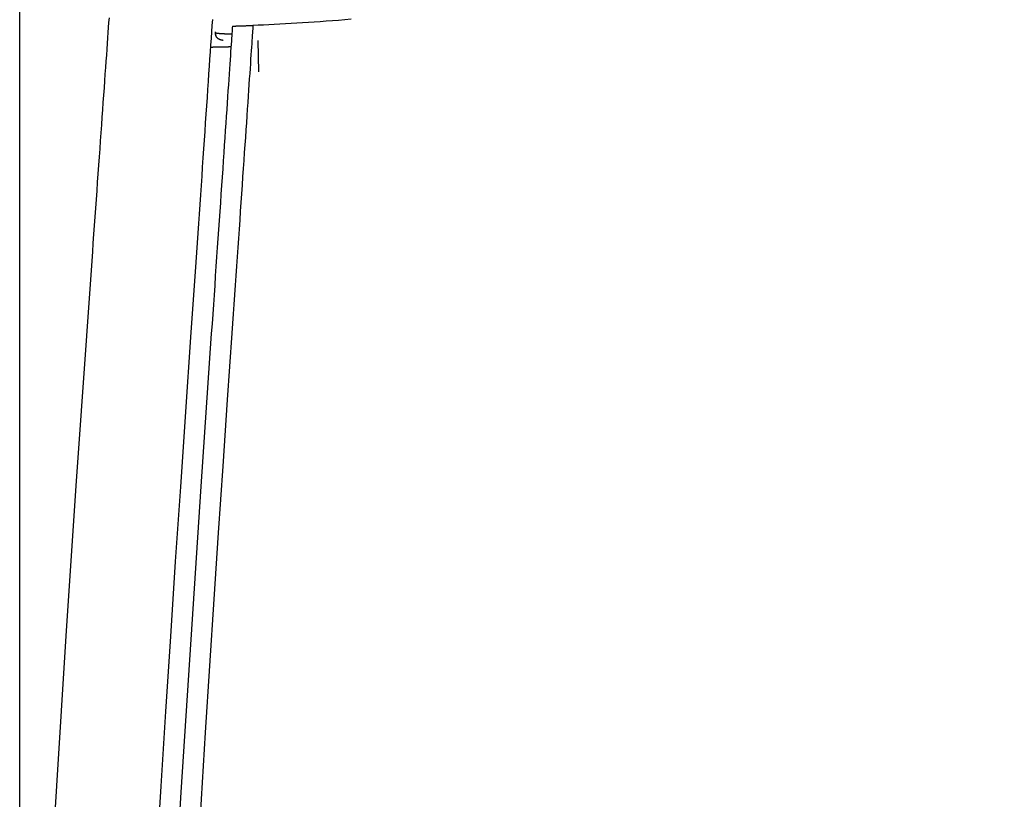
# Model space of a CAD drawing. Units: millimetres. Extents: x 0 to 5764, y 0 to 4111.
# Drawn here: x 1847 to 1895, y 2347 to 2385 of the extents above; entities that cross this region are included whole.
import ezdxf

# ---------------------------------------------------------------- set-up
doc = ezdxf.new("R2010")
doc.units = ezdxf.units.MM
doc.layers.add('LG-Product', color=3, linetype='Continuous')
doc.styles.add('GHS', font='DotumChe.ttf')
doc.dimstyles.new('LG_DIM', dxfattribs={"dimtxt": 50, "dimasz": 40, "dimexe": 30, "dimexo": 50, "dimgap": 20, "dimtad": 1, "dimdec": 0, "dimzin": 0, "dimdsep": 46, "dimtxsty": 'GHS', "dimcen": 0.09, "dimclrd": 7, "dimclre": 7, "dimadec": 0, "dimazin": 0, "dimtfac": 1, "dimtdec": 0, "dimtix": 1, "dimtofl": 0, "dimtmove": 0, "dimatfit": 3, "dimfxl": 30, "dimtolj": 1, "dimtzin": 0, "dimarcsym": 0})

# ---------------------------------------------------------------- blocks, each defined once
blk = doc.blocks.new('*D10')
at = {"color": 7, "lineweight": -2, "transparency": 16777216}
for p, q in [((1847.078, 2330.13), (1847.078, 2564.921)), ((2036.174, 2330.13), (2036.174, 2564.921)), ((1887.078, 2534.921), (1996.174, 2534.921))]:
    blk.add_line(p, q, dxfattribs=at)
at = {"color": 7, "lineweight": 18, "transparency": 16777216}
for points in [[(1887.078, 2541.588), (1887.078, 2528.255), (1847.078, 2534.921)], [(1996.174, 2541.588), (1996.174, 2528.255), (2036.174, 2534.921)]]:
    blk.add_solid(points, dxfattribs=at)
at = {"layer": 'Defpoints', "color": 0, "lineweight": 18, "transparency": 16777216}
for p in [(2036.174, 2534.921), (1847.078, 2280.13), (2036.174, 2280.13)]:
    blk.add_point(p, dxfattribs=at)
at = {"color": 0, "lineweight": 18, "transparency": 16777216, "insert": (1941.626, 2579.955), "char_height": 50, "attachment_point": 5, "style": 'GHS'}
blk.add_mtext('\\A1;189', dxfattribs=at)

msp = doc.modelspace()

# ---------------------------------------------------------------- linework, layer by layer
at = {"layer": 'LG-Product', "linetype": 'Continuous'}
for p, q in [((1856.633, 2384.762), (1856.634, 2384.767)), ((1856.636, 2384.774), (1856.637, 2384.793)), ((1858.753, 2382.841), (1858.726, 2384.378))]:
    msp.add_line(p, q, dxfattribs=at)
for points in [[(1850.612, 2373.607), (1850.643, 2374.043), (1850.674, 2374.476), (1850.705, 2374.907), (1850.735, 2375.336), (1850.765, 2375.762), (1850.796, 2376.186), (1850.826, 2376.609), (1850.856, 2377.028), (1850.885, 2377.446), (1850.915, 2377.861), (1850.944, 2378.274), (1850.973, 2378.682), (1851.002, 2379.082), (1851.03, 2379.476), (1851.057, 2379.863), (1851.084, 2380.244), (1851.111, 2380.619), (1851.137, 2380.987), (1851.163, 2381.348), (1851.188, 2381.703), (1851.213, 2382.051), (1851.237, 2382.393), (1851.261, 2382.724), (1851.283, 2383.046), (1851.305, 2383.357), (1851.327, 2383.657), (1851.347, 2383.948), (1851.367, 2384.228), (1851.387, 2384.499), (1851.405, 2384.759), (1851.423, 2385.009), (1851.44, 2385.249), (1851.457, 2385.478)], [(1856.488, 2385.401), (1856.467, 2385.104), (1856.446, 2384.796), (1856.425, 2384.479), (1856.402, 2384.151), (1856.38, 2383.814), (1856.356, 2383.467), (1856.332, 2383.11), (1856.307, 2382.743), (1856.281, 2382.366), (1856.255, 2381.98), (1856.228, 2381.584), (1856.201, 2381.18), (1856.173, 2380.769), (1856.145, 2380.354), (1856.116, 2379.932), (1856.087, 2379.505), (1856.058, 2379.072), (1856.028, 2378.634), (1855.998, 2378.19), (1855.967, 2377.74), (1855.936, 2377.285), (1855.904, 2376.824), (1855.872, 2376.36), (1855.84, 2375.894), (1855.808, 2375.427), (1855.776, 2374.958), (1855.743, 2374.487), (1855.711, 2374.014), (1855.678, 2373.54)], [(1863.265, 2385.406), (1862.959, 2385.381), (1862.655, 2385.356), (1862.354, 2385.333), (1862.056, 2385.31), (1861.761, 2385.288), (1861.469, 2385.268), (1861.18, 2385.248), (1860.894, 2385.229), (1860.611, 2385.211), (1860.332, 2385.195), (1860.055, 2385.179), (1859.783, 2385.164), (1859.513, 2385.151), (1859.248, 2385.138), (1858.985, 2385.127), (1858.727, 2385.117), (1858.472, 2385.108)], [(1857.468, 2385.075), (1857.467, 2385.067), (1857.466, 2385.045), (1857.463, 2385.007), (1857.459, 2384.956), (1857.455, 2384.889), (1857.449, 2384.808), (1857.443, 2384.713), (1857.435, 2384.602), (1857.427, 2384.478), (1857.417, 2384.338), (1857.407, 2384.184), (1857.396, 2384.016), (1857.383, 2383.834), (1857.37, 2383.64), (1857.356, 2383.432), (1857.341, 2383.212), (1857.325, 2382.979), (1857.309, 2382.733), (1857.291, 2382.474), (1857.273, 2382.203), (1857.253, 2381.918), (1857.233, 2381.62), (1857.212, 2381.312), (1857.191, 2380.994), (1857.169, 2380.666), (1857.146, 2380.329), (1857.122, 2379.982), (1857.098, 2379.624), (1857.073, 2379.258), (1857.047, 2378.881), (1857.021, 2378.495), (1856.994, 2378.098), (1856.966, 2377.693), (1856.938, 2377.283), (1856.909, 2376.867), (1856.88, 2376.445), (1856.851, 2376.017), (1856.821, 2375.584), (1856.791, 2375.146), (1856.76, 2374.702), (1856.729, 2374.252), (1856.698, 2373.796), (1856.666, 2373.335), (1856.634, 2372.871), (1856.602, 2372.405), (1856.57, 2371.937), (1856.537, 2371.468), (1856.505, 2370.997), (1856.472, 2370.524), (1856.439, 2370.05)], [(1856.633, 2384.762), (1856.632, 2384.742), (1856.632, 2384.721), (1856.632, 2384.702), (1856.634, 2384.682), (1856.637, 2384.663), (1856.642, 2384.644), (1856.647, 2384.626), (1856.654, 2384.608), (1856.662, 2384.591), (1856.671, 2384.574), (1856.681, 2384.557), (1856.691, 2384.542), (1856.703, 2384.528), (1856.714, 2384.515), (1856.726, 2384.503), (1856.738, 2384.492), (1856.75, 2384.482), (1856.762, 2384.473), (1856.774, 2384.465), (1856.785, 2384.458), (1856.796, 2384.451), (1856.806, 2384.446), (1856.816, 2384.441), (1856.826, 2384.437), (1856.835, 2384.433), (1856.843, 2384.429), (1856.852, 2384.426), (1856.86, 2384.424), (1856.868, 2384.421), (1856.875, 2384.419), (1856.882, 2384.417), (1856.89, 2384.415), (1856.897, 2384.413), (1856.904, 2384.411), (1856.91, 2384.409), (1856.917, 2384.408), (1856.924, 2384.407), (1856.93, 2384.405), (1856.937, 2384.404), (1856.944, 2384.403), (1856.95, 2384.401), (1856.957, 2384.4), (1856.964, 2384.399), (1856.97, 2384.398), (1856.977, 2384.396), (1856.984, 2384.395), (1856.991, 2384.394), (1856.998, 2384.393), (1857.005, 2384.392), (1857.012, 2384.391)], [(1856.633, 2384.762), (1856.633, 2384.76), (1856.634, 2384.758), (1856.636, 2384.756), (1856.638, 2384.754), (1856.641, 2384.752), (1856.644, 2384.751), (1856.648, 2384.749), (1856.653, 2384.747), (1856.659, 2384.745), (1856.665, 2384.743), (1856.672, 2384.741), (1856.679, 2384.74), (1856.687, 2384.738), (1856.696, 2384.736), (1856.705, 2384.735), (1856.715, 2384.733), (1856.726, 2384.731), (1856.737, 2384.73), (1856.749, 2384.728), (1856.762, 2384.727), (1856.775, 2384.725), (1856.788, 2384.724), (1856.803, 2384.722), (1856.818, 2384.721), (1856.833, 2384.719), (1856.85, 2384.718), (1856.866, 2384.717), (1856.884, 2384.715), (1856.902, 2384.714), (1856.92, 2384.713), (1856.939, 2384.712), (1856.959, 2384.71), (1856.979, 2384.709), (1857, 2384.708), (1857.022, 2384.707), (1857.044, 2384.706), (1857.066, 2384.705), (1857.089, 2384.704), (1857.112, 2384.704), (1857.137, 2384.703), (1857.161, 2384.702), (1857.186, 2384.701), (1857.212, 2384.7), (1857.239, 2384.7), (1857.266, 2384.699), (1857.293, 2384.699), (1857.321, 2384.698), (1857.35, 2384.698), (1857.379, 2384.697), (1857.408, 2384.697)], [(1858.472, 2385.108), (1858.472, 2385.1), (1858.47, 2385.078), (1858.468, 2385.041), (1858.464, 2384.989), (1858.459, 2384.922), (1858.454, 2384.84), (1858.447, 2384.743), (1858.44, 2384.632), (1858.431, 2384.507), (1858.422, 2384.367), (1858.411, 2384.214), (1858.4, 2384.046), (1858.388, 2383.864), (1858.374, 2383.669), (1858.36, 2383.461), (1858.345, 2383.239), (1858.329, 2383.004), (1858.312, 2382.757), (1858.295, 2382.496), (1858.276, 2382.224), (1858.257, 2381.94), (1858.237, 2381.644), (1858.216, 2381.336), (1858.195, 2381.018), (1858.172, 2380.689), (1858.149, 2380.349), (1858.126, 2379.999), (1858.101, 2379.639), (1858.076, 2379.27), (1858.05, 2378.892), (1858.024, 2378.506), (1857.997, 2378.111), (1857.969, 2377.709), (1857.941, 2377.299), (1857.913, 2376.882), (1857.884, 2376.458), (1857.854, 2376.028), (1857.824, 2375.592), (1857.794, 2375.151), (1857.763, 2374.705), (1857.732, 2374.255), (1857.701, 2373.8), (1857.669, 2373.342), (1857.637, 2372.88), (1857.605, 2372.416), (1857.573, 2371.949), (1857.54, 2371.481), (1857.508, 2371.011), (1857.475, 2370.54), (1857.443, 2370.069)], [(1857.468, 2385.075), (1857.488, 2385.075), (1857.508, 2385.076), (1857.528, 2385.076), (1857.548, 2385.077), (1857.568, 2385.077), (1857.588, 2385.078), (1857.608, 2385.079), (1857.628, 2385.079), (1857.648, 2385.08), (1857.669, 2385.08), (1857.689, 2385.081), (1857.709, 2385.082), (1857.729, 2385.082), (1857.749, 2385.083), (1857.769, 2385.083), (1857.789, 2385.084), (1857.809, 2385.085), (1857.829, 2385.085), (1857.849, 2385.086), (1857.87, 2385.086), (1857.89, 2385.087), (1857.91, 2385.088), (1857.93, 2385.088), (1857.95, 2385.089), (1857.97, 2385.09), (1857.99, 2385.09), (1858.01, 2385.091), (1858.03, 2385.092), (1858.05, 2385.092), (1858.07, 2385.093), (1858.091, 2385.094), (1858.111, 2385.094), (1858.131, 2385.095), (1858.151, 2385.096), (1858.171, 2385.096), (1858.191, 2385.097), (1858.211, 2385.098), (1858.231, 2385.099), (1858.251, 2385.099), (1858.271, 2385.1), (1858.291, 2385.101), (1858.311, 2385.102), (1858.332, 2385.102), (1858.352, 2385.103), (1858.372, 2385.104), (1858.392, 2385.104), (1858.412, 2385.105), (1858.432, 2385.106), (1858.452, 2385.107), (1858.472, 2385.108)], [(1856.396, 2384.051), (1856.416, 2384.051), (1856.436, 2384.052), (1856.456, 2384.052), (1856.476, 2384.052), (1856.496, 2384.053), (1856.516, 2384.053), (1856.536, 2384.054), (1856.556, 2384.054), (1856.576, 2384.054), (1856.596, 2384.055), (1856.616, 2384.055), (1856.637, 2384.055), (1856.657, 2384.056), (1856.677, 2384.056), (1856.697, 2384.057), (1856.717, 2384.057), (1856.737, 2384.057), (1856.757, 2384.058), (1856.777, 2384.058), (1856.797, 2384.059), (1856.817, 2384.059), (1856.837, 2384.059), (1856.857, 2384.06), (1856.877, 2384.06), (1856.898, 2384.061), (1856.918, 2384.061), (1856.938, 2384.061), (1856.958, 2384.062), (1856.978, 2384.062), (1856.998, 2384.063), (1857.018, 2384.063), (1857.038, 2384.064), (1857.058, 2384.064), (1857.078, 2384.065), (1857.098, 2384.065), (1857.118, 2384.066), (1857.138, 2384.066), (1857.158, 2384.066), (1857.179, 2384.067), (1857.199, 2384.067), (1857.219, 2384.068), (1857.239, 2384.068), (1857.259, 2384.069), (1857.279, 2384.069), (1857.299, 2384.07), (1857.319, 2384.07), (1857.339, 2384.071), (1857.359, 2384.071), (1857.379, 2384.072), (1857.399, 2384.072)], [(1848.67, 2344.299), (1848.89, 2347.964), (1849.118, 2351.629), (1849.354, 2355.293), (1849.596, 2358.957), (1849.844, 2362.62), (1850.096, 2366.283), (1850.352, 2369.945), (1850.612, 2373.607)], [(1855.678, 2373.54), (1855.426, 2369.884), (1855.175, 2366.227), (1854.926, 2362.57), (1854.68, 2358.913), (1854.439, 2355.256), (1854.203, 2351.599), (1853.973, 2347.941), (1853.75, 2344.283)], [(1856.439, 2370.05), (1855.928, 2362.584), (1855.43, 2355.117), (1854.954, 2347.651), (1854.509, 2340.184), (1854.103, 2332.717), (1853.745, 2325.25), (1853.444, 2317.783), (1853.206, 2310.315), (1853.042, 2302.847), (1852.959, 2295.378), (1852.967, 2287.909), (1853.073, 2280.439), (1853.286, 2272.968), (1853.619, 2265.49)], [(1857.443, 2370.069), (1857.219, 2366.821), (1856.997, 2363.573), (1856.778, 2360.324), (1856.562, 2357.074), (1856.349, 2353.822), (1856.141, 2350.568), (1855.938, 2347.312), (1855.741, 2344.054)]]:
    msp.add_lwpolyline(points, dxfattribs=at)
msp.add_lwpolyline([(1858.472, 2385.107), (1858.472, 2385.107), (1858.472, 2385.108), (1858.472, 2385.108), (1858.472, 2385.108), (1858.472, 2385.108), (1858.472, 2385.108), (1858.472, 2385.108), (1858.472, 2385.108), (1858.472, 2385.108), (1858.472, 2385.108), (1858.472, 2385.108), (1858.472, 2385.108), (1858.472, 2385.108), (1858.472, 2385.108), (1858.472, 2385.108), (1858.472, 2385.108), (1858.472, 2385.108), (1858.472, 2385.108), (1858.472, 2385.108), (1858.472, 2385.108), (1858.472, 2385.108), (1858.472, 2385.108), (1858.472, 2385.108), (1858.472, 2385.108), (1858.472, 2385.109), (1858.472, 2385.109), (1858.472, 2385.109), (1858.472, 2385.109), (1858.472, 2385.109), (1858.472, 2385.108), (1858.472, 2385.108), (1858.472, 2385.108), (1858.472, 2385.108), (1858.472, 2385.108), (1858.472, 2385.108), (1858.472, 2385.108), (1858.472, 2385.108), (1858.472, 2385.108), (1858.472, 2385.108), (1858.472, 2385.108), (1858.472, 2385.108), (1858.472, 2385.107), (1858.472, 2385.107), (1858.472, 2385.107), (1858.472, 2385.107), (1858.472, 2385.107), (1858.472, 2385.107), (1858.472, 2385.108), (1858.472, 2385.108), (1858.472, 2385.107)], close=True, dxfattribs=at)
msp.add_ellipse((1856.931, 2384.726), major_axis=(-0.298, 0.037), ratio=0.998747, start_param=0, end_param=0.594218, dxfattribs=at)

# ---------------------------------------------------------------- dimensions: what is measured, and where the dimension line sits
at = {"lineweight": 18}
dim = msp.add_linear_dim(base=(2036.174, 2534.921), p1=(1847.078, 2280.13), p2=(2036.174, 2280.13), dimstyle='LG_DIM', dxfattribs=at)
dim.commit()
dim.dimension.update_dxf_attribs({"geometry": '*D10', "text_midpoint": (1941.626, 2579.955)})

doc.saveas('drawing.dxf')
